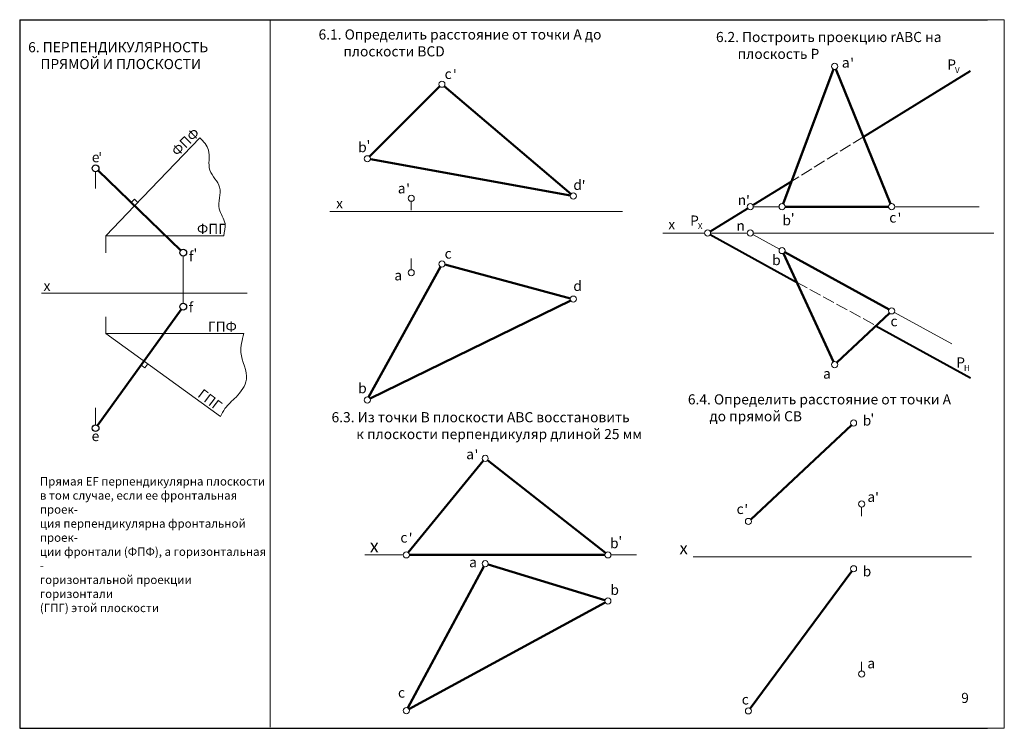
# Model space of a CAD drawing. Extents: x -658 to -366, y 725 to 935.
import ezdxf

# ---------------------------------------------------------------- set-up
doc = ezdxf.new("R2010")
doc.units = 0
doc.header["$LTSCALE"] = 0.3
doc.linetypes.add('ACAD_ISO02W100', pattern=[15, 12, -3])
doc.layers.get('0').update_dxf_attribs({"linetype": 'CONTINUOUS'})
doc.layers.add('Непечатать', color=7, linetype='CONTINUOUS')
doc.styles.add('Arial Narrow', font='ARIALNI.TTF')
doc.styles.add('Times N', font='TIMES.TTF')

msp = doc.modelspace()

# ---------------------------------------------------------------- linework, layer by layer
at = {"color": 1}
for p, q in [((-658.2, 934.54), (-371.2, 934.54)), ((-658.2, 934.54), (-658.2, 724.54)), ((-658.2, 724.54), (-371.2, 724.54))]:
    msp.add_line(p, q, dxfattribs=at)
at = {"color": 0, "linetype": 'ByBlock', "lineweight": 20}
for p, q in [((-658.2, 934.54), (-366.2, 934.54)), ((-658.2, 724.54), (-658.2, 934.54)), ((-366.2, 934.54), (-366.2, 724.54)), ((-624.15, 879.38), (-604.75, 899.57)), ((-632.7, 870.49), (-624.15, 879.38)), ((-566.24, 877.73), (-479.39, 877.73)), ((-632.7, 870.49), (-597.7, 870.49)), ((-467.45, 871.31), (-455.11, 871.31)), ((-453.29, 871.31), (-452.9, 871.31)), ((-452.9, 871.31), (-442.46, 871.31)), ((-440.64, 871.31), (-369.35, 871.31)), ((-651.7, 853.49), (-590.7, 853.49)), ((-632.7, 841.49), (-598.69, 816.92)), ((-632.7, 841.49), (-591.7, 841.49)), ((-544.47, 775.93), (-555.89, 775.93)), ((-482.85, 775.93), (-475.31, 775.93)), ((-458.5, 775.39), (-375.89, 775.39)), ((-366.2, 724.54), (-658.2, 724.54))]:
    msp.add_line(p, q, dxfattribs=at)
at = {"color": 0, "linetype": 'ByBlock', "lineweight": 50}
for p, q in [((-431.78, 879.96), (-416.82, 919.85)), ((-416.15, 919.86), (-399.94, 879.95)), ((-554.45, 893.97), (-533.64, 914.79)), ((-532.3, 914.84), (-494.69, 882.87)), ((-494.89, 882.44), (-554.2, 893.17)), ((-634.98, 889.8), (-610.42, 866.18)), ((-400.51, 879.11), (-431.19, 879.11)), ((-416.88, 833.13), (-431.71, 865.28)), ((-431.3, 865.67), (-400.39, 848.67)), ((-532.1, 861.98), (-494.89, 851.9)), ((-554.77, 822.68), (-533.44, 861.34)), ((-494.79, 851.28), (-554.29, 822.24)), ((-610.29, 848.68), (-635.12, 814.3)), ((-400.26, 847.61), (-415.83, 832.93)), ((-441.42, 786.45), (-411.57, 814.38)), ((-520.74, 803.83), (-542.99, 776.64)), ((-484.48, 776.5), (-519.45, 803.97)), ((-542.65, 775.93), (-484.67, 775.93)), ((-543.13, 730.58), (-520.6, 772.53)), ((-519.29, 773.07), (-484.64, 762.55)), ((-441.54, 730.43), (-411.45, 771.07)), ((-484.56, 761.85), (-542.76, 730.22))]:
    msp.add_line(p, q, dxfattribs=at)
at = {"color": 0, "linetype": 'ByBlock', "lineweight": 40}
for p, q in [((-408, 899.79), (-376.2, 919.41)), ((-440.44, 879.79), (-429.25, 886.69)), ((-440.77, 879.58), (-440.44, 879.79)), ((-453.42, 871.78), (-442.32, 878.63)), ((-453.4, 870.87), (-427.79, 856.79)), ((-404.26, 843.84), (-376.2, 828.41))]:
    msp.add_line(p, q, dxfattribs=at)
at = {"color": 0, "linetype": 'ACAD_ISO02W100', "lineweight": 20}
for p, q in [((-408, 899.79), (-429.25, 886.69)), ((-427.79, 856.79), (-404.26, 843.84))]:
    msp.add_line(p, q, dxfattribs=at)
at = {"color": 0, "linetype": 'ByBlock', "lineweight": 15}
for p, q in [((-635.7, 889.49), (-635.7, 884.49)), ((-625.12, 880.32), (-624.16, 881.31)), ((-624.16, 881.31), (-623.19, 880.38)), ((-542.15, 880.68), (-542.15, 878.08)), ((-440.64, 879.11), (-433.01, 879.11)), ((-430.8, 879.11), (-400.9, 879.11)), ((-398.69, 879.11), (-373.68, 879.11)), ((-632.7, 870.49), (-632.7, 865.49)), ((-440.75, 870.87), (-432.89, 866.55)), ((-609.7, 864.49), (-609.7, 850.49)), ((-430.96, 865.48), (-400.74, 848.86)), ((-542.14, 863.79), (-542.14, 860.39)), ((-398.8, 847.8), (-381.77, 838.43)), ((-632.7, 841.49), (-632.7, 846.49)), ((-620.25, 832.5), (-621.07, 831.36)), ((-622.2, 832.18), (-621.07, 831.36)), ((-635.7, 814.49), (-635.7, 819.49)), ((-408.51, 790.09), (-408.51, 787.4)), ((-408.51, 741.51), (-408.51, 744.2))]:
    msp.add_line(p, q, dxfattribs=at)
for centre in [(-416.5, 920.71), (-533, 915.43), (-555.1, 893.33), (-542.1, 881.63), (-494, 882.28), (-441.55, 879.11), (-432.1, 879.11), (-399.6, 879.11), (-454.2, 871.31), (-441.55, 871.31), (-432.1, 866.11), (-533, 862.13), (-542.1, 859.53), (-494, 851.73), (-399.6, 848.23), (-416.5, 832.31), (-555.1, 821.83), (-410.91, 815), (-520.16, 804.53), (-408.51, 791), (-442.09, 785.83), (-543.56, 775.93), (-483.76, 775.93), (-520.16, 773.33), (-410.91, 771.8), (-483.76, 762.28), (-408.51, 740.6), (-543.56, 729.78), (-442.09, 729.7)]:
    msp.add_circle(centre, 0.91, dxfattribs=at)
at = {"color": 0}
for centre in [(-635.7, 890.49), (-609.7, 865.49), (-609.7, 849.49), (-635.7, 813.49)]:
    msp.add_circle(centre, 1, dxfattribs=at)
at = {"color": 0, "linetype": 'ByBlock', "lineweight": 15}
msp.add_open_spline([(-604.75, 899.57), (-603.69, 898.42), (-601.22, 895.72), (-603.06, 889.62), (-597.39, 885.06), (-600.3, 878.8), (-596.61, 874.56), (-597.57, 871.69), (-597.7, 870.49)], degree=3, knots=[0, 0, 0, 0, 4.434245, 10.418547, 16.226848, 22.653481, 27.341826, 30.974226, 30.974226, 30.974226, 30.974226], dxfattribs=at)
msp.add_spline([(-591.7, 841.49), (-592.6, 835.94), (-590.97, 827.97), (-594.05, 822.71), (-597.32, 819.27), (-598.69, 816.92)], degree=3, dxfattribs=at)
at = {"layer": 'Непечатать', "color": 0, "linetype": 'ByBlock', "lineweight": 15}
msp.add_line((-583.93, 934.54), (-583.93, 724.87), dxfattribs=at)

# ---------------------------------------------------------------- texts
at = {"color": 0, "style": 'Arial Narrow'}
for s, height, p in [("'", 3, (-411.91, 920.15)), ('P', 3, (-383.12, 919.76)), ("'", 3, (-529.72, 916.78)), ('a', 3, (-414.38, 920.34)), ('c', 3, (-532.19, 916.97)), ('b', 3, (-557.82, 895.27)), ("'", 3, (-555.35, 895.77)), ('e', 3, (-636.81, 892.29)), ("'", 3, (-634.9, 892.14)), ('a', 3, (-546.07, 883.06)), ("'", 3, (-543.6, 882.87)), ('d', 3, (-494.01, 884.09)), ("'", 3, (-491.54, 883.9)), ('n', 3, (-445.27, 879.6)), ("'", 3, (-442.8, 879.41)), ('х', 3, (-564.37, 878.61)), ('P', 3, (-459.38, 873.51)), ('b', 3, (-432, 873.59)), ("'", 3, (-429.53, 874.09)), ('c', 3, (-400.33, 874.41)), ("'", 3, (-397.86, 874.22)), ('ФПГ', 3, (-605.63, 871.06)), ('х', 3, (-465.86, 872.39)), ('n', 3, (-445.64, 871.99)), ('f', 3, (-608.03, 862.92)), ("'", 3, (-606.67, 863.66)), ('c', 3, (-532.19, 863.74)), ('b', 3, (-435.06, 861.8)), ('a', 3, (-547.09, 857.28)), ('х', 3, (-651.13, 854.17)), ('d', 3, (-494.01, 854.15)), ('f', 3, (-608.08, 847.77)), ('ГПФ', 3, (-602.38, 842.08)), ('c', 3, (-399.96, 843.69)), ('P', 3, (-380.45, 831.46)), ('a', 3, (-419.95, 828.16)), ('b', 3, (-557.82, 823.84)), ("'", 3, (-405.91, 814.73)), ('b', 3, (-408.19, 814.27)), ('e', 3, (-636.87, 809.65)), ('a', 3, (-525.79, 804.29)), ("'", 3, (-523.31, 804.1)), ("'", 3, (-404.53, 791.45)), ('a', 3, (-406.81, 791.63)), ('c', 3, (-445.6, 788.04)), ("'", 3, (-443.31, 787.86)), ('c', 3, (-545.31, 779.58)), ("'", 3, (-542.84, 779.39)), ('b', 3, (-483.13, 777.91)), ("'", 3, (-480.66, 778.41)), ('х', 3.9, (-554.38, 776.64)), ('х', 3.6, (-462.53, 776.14)), ('a', 3, (-524.92, 772.27)), ('b', 3, (-408.19, 769.56)), ('b', 3, (-483.02, 764.07)), ('a', 3, (-406.81, 742.3)), ('c', 3, (-546.02, 733.61)), ('c', 3, (-444.07, 731.59))]:
    msp.add_text(s, height=height, dxfattribs=at).set_placement(p)
at = {"color": 0, "lineweight": 15, "style": 'Arial Narrow'}
for s, p in [('V', (-380.83, 918.74)), ('X', (-457.08, 872.49)), ('H', (-378.16, 830.44))]:
    msp.add_text(s, height=1.75, dxfattribs=at).set_placement(p)
at = {"color": 0, "style": 'Arial Narrow'}
for s, rotation, p in [('ФПФ', 44.461, (-611.43, 893.85)), ('ГПГ', 322.7454, (-605.67, 822.97))]:
    msp.add_text(s, height=3, rotation=rotation, dxfattribs=at).set_placement(p)
at = {"color": 0, "attachment_point": 1, "style": 'Times N'}
for s, insert, char_height, width in [('{\\fTimes New Roman|b0|i0|c204|p18;6.1. Определить расстояние от точки \\fTimes New Roman|b0|i1|c204|p18;А\\fTimes New Roman|b0|i0|c204|p18; до\\P        плоскости \\fTimes New Roman|b0|i1|c204|p18;ВС\\fTimes New Roman|b0|i1|c0|p18;D}', (-569.57, 931.66), 3, 90.2143), ('{\\fTimes New Roman|b0|i0|c204|p18;6.2. Построить проекцию \\fWingdings 3|b0|i0|c2|p18;r\\fTimes New Roman|b0|i1|c204|p18;АВС\\fTimes New Roman|b0|i0|c204|p18; на\\P       плоскость \\fTimes New Roman|b0|i1|c204|p18;Р} ', (-451.71, 930.91), 3, 90.2143), ('{\\fTimes New Roman|b1|i0|c204|p18;6. ПЕРПЕНДИКУЛЯРНОСТЬ\\P    ПРЯМОЙ И ПЛОСКОСТИ}', (-655.7, 927.89), 3, 101.4444), ('{\\fTimes New Roman|b0|i0|c204|p18;6.4. Определить расстояние от точки \\fTimes New Roman|b0|i1|c204|p18;А\\fTimes New Roman|b0|i0|c204|p18;\\P       до прямой \\fTimes New Roman|b0|i1|c0|p18;CB}', (-460.05, 823.52), 3, 82.058), ('{\\fTimes New Roman|b0|i0|c204|p18;6.3. Из точки \\fTimes New Roman|b0|i1|c204|p18;В\\fTimes New Roman|b0|i0|c204|p18; плоскости \\fTimes New Roman|b0|i1|c204|p18;АВС\\fTimes New Roman|b0|i0|c204|p18; восстановить\\P        к плоскости перпендикуляр длиной 25 мм}', (-565.72, 818.23), 3, 112.7143), ('{\\fTimes New Roman|b0|i0|c204|p18;Прямая \\fTimes New Roman|b0|i1|c0|p18;EF \\fTimes New Roman|b0|i0|c204|p18;перпендикулярна плоскости\\Pв том случае, если ее фронтальная проек-\\Pция перпендикулярна фронтальной проек-\\Pции фронтали (ФПФ), а горизонтальная - \\Pгоризонтальной проекции горизонтали \\P(ГПГ) этой плоскости}', (-652.22, 798.98), 2.5, 67.4048), ('{\\fTimes New Roman|b0|i0|c204|p18;9}', (-378.98, 735.04), 3, 10.05)]:
    msp.add_mtext(s, dxfattribs=dict(at, insert=insert, char_height=char_height, width=width))

doc.saveas('drawing.dxf')
